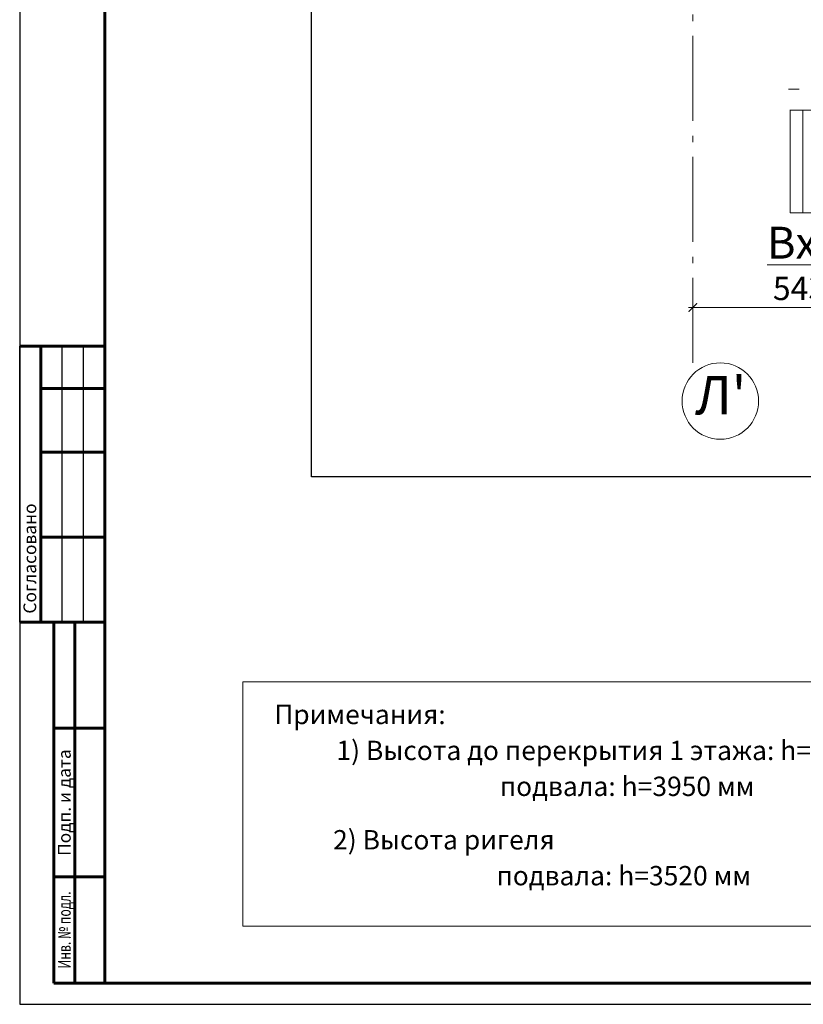
# Model space of a CAD drawing. Units: millimetres. Extents: x 443210 to 2308017, y -417444 to 172928.
# Drawn here: x 815971 to 834411, y -112341 to -89155 of the extents above; entities that cross this region are included whole.
import ezdxf
from ezdxf.enums import TextEntityAlignment as Align

# ---------------------------------------------------------------- set-up
doc = ezdxf.new("R2010")
doc.units = ezdxf.units.MM
doc.linetypes.add('Dot & Dashed', pattern=[2850, 2000, -350, 150, -350])
doc.layers.get('Defpoints').update_dxf_attribs({"color": 253})
for name, color, linetype, lineweight in [('-размеры', 155, 'Continuous', 9), ('030_Ном_пера__2', 7, 'Continuous', 0), ('Floors_Ном_пера__2', 7, 'Continuous', 0), ('osi_Ном_пера__2', 7, 'Continuous', 0), ('Walls1 text', 7, 'Continuous', 9), ('ИЗМЕНЕНИЯ 22.09', 7, 'Continuous', 9), ('Стены_Ном_пера__2', 7, 'Continuous', 0)]:
    doc.layers.add(name, color=color, linetype=linetype, lineweight=lineweight)
doc.layers.add('размеры2', color=7, linetype='Continuous')
doc.styles.add('1-200', font='times.ttf', dxfattribs={"width": 0.9, "height": 550})
doc.styles.add('M50', font='isocpeui.ttf', dxfattribs={"height": 150})
doc.styles.get("Standard").update_dxf_attribs({"font": 'arial.ttf'})
doc.styles.add('STANDART', font='isocpeur.ttf', dxfattribs={"oblique": 10, "height": 200})
doc.styles.add('СГЕНЕРИР_СТИЛЬ_4', font='ARIALUNI.TTF')
doc.dimstyles.new('1-200', dxfattribs={"dimscale": 100, "dimtxt": 550, "dimasz": 2, "dimexe": 2, "dimexo": 2, "dimgap": 1, "dimtad": 1, "dimdec": 0, "dimtxsty": '1-200', "dimblk": 'ARCHTICK', "dimcen": -100, "dimdle": 1, "dimclrd": 256, "dimclre": 256, "dimclrt": 256, "dimadec": 1, "dimazin": 0, "dimtfac": 1, "dimtdec": 0, "dimtmove": 1, "dimatfit": 3, "dimldrblk": 'DATUMFILLED', "dimfxl": 1, "dimlwd": 15, "dimlwe": 15, "dimarcsym": 0})

# ---------------------------------------------------------------- blocks, each defined once
blk = doc.blocks.new('_ArchTick')
at = {"color": 0, "linetype": 'ByBlock', "lineweight": -3, "const_width": 0.15}
blk.add_lwpolyline([(-0.5, -0.5), (0.5, 0.5)], dxfattribs=at)
blk = doc.blocks.new('*D976')
at = {"layer": '-размеры', "lineweight": 15, "transparency": 16777216}
for p, q in [((831810, -96301), (831810, -95734)), ((837248, -96301), (837248, -95734)), ((837348, -95934), (831710, -95934))]:
    blk.add_line(p, q, dxfattribs=at)
at = {"layer": 'Defpoints', "color": 0, "lineweight": 20, "transparency": 16777216}
for p in [(831810, -95934), (831810, -96501), (837248, -96501)]:
    blk.add_point(p, dxfattribs=at)
at = {"layer": '-размеры', "lineweight": 15, "transparency": 16777216, "xscale": 200, "yscale": 200, "zscale": 200, "rotation": 180}
blk.add_blockref('_ArchTick', (831810, -95934), dxfattribs=at)
at = {"layer": '-размеры', "lineweight": 15, "transparency": 16777216, "xscale": 200, "yscale": 200, "zscale": 200}
blk.add_blockref('_ArchTick', (837248, -95934), dxfattribs=at)
at = {"layer": '-размеры', "transparency": 16777216, "insert": (834529, -95554), "char_height": 550, "attachment_point": 5, "style": '1-200'}
blk.add_mtext('5438', dxfattribs=at)
blk = doc.blocks.new('_DatumFilled')
at = {"color": 0}
blk.add_solid([(0, 0.58), (-1, 0), (0, -0.58)], dxfattribs=at)

msp = doc.modelspace()

# ---------------------------------------------------------------- linework, layer by layer
at = {"linetype": 'Continuous', "lineweight": 25}
for p, q in [((815971.3, -103340.9), (815971.3, -96840.9)), ((816971.3, -103340.9), (816971.3, -96840.9)), ((817471.3, -103340.9), (817471.3, -96840.9))]:
    msp.add_line(p, q, dxfattribs=at)
at = {"linetype": 'Continuous', "lineweight": 60}
for p, q in [((817971.3, -96840.9), (815971.3, -96840.9)), ((816471.3, -103340.9), (816471.3, -96840.9)), ((817971.3, -111840.9), (817971.3, -96840.9)), ((816471.3, -97840.9), (817971.3, -97840.9)), ((816471.3, -99340.9), (817971.3, -99340.9)), ((816471.3, -101340.9), (817971.3, -101340.9)), ((815971.3, -103340.9), (817971.3, -103340.9)), ((816771.3, -111840.9), (816771.3, -103340.9)), ((817271.3, -111840.9), (817271.3, -103340.9)), ((816771.3, -105840.9), (817971.3, -105840.9)), ((816771.3, -109340.9), (817971.3, -109340.9)), ((817971.3, -111840.9), (816771.3, -111840.9))]:
    msp.add_line(p, q, dxfattribs=at)
at = {"linetype": 'Continuous', "lineweight": 25, "ltscale": 100}
msp.add_lwpolyline([(815971.3, -112340.9), (900071.3, -112340.9), (900071.3, 6559.1), (815971.3, 6559.1), (815971.3, -112340.9)], dxfattribs=at)
at = {"linetype": 'Continuous', "lineweight": 60, "ltscale": 100}
msp.add_lwpolyline([(817971.3, -111840.9), (899571.3, -111840.9), (899571.3, 6059.1), (817971.3, 6059.1), (817971.3, -111840.9)], dxfattribs=at)
msp.add_lwpolyline([(822834, -68127.6), (853236.2, -68127.6), (853236.2, -99924), (822834, -99924)], close=True)
at = {"layer": 'Floors_Ном_пера__2', "linetype": 'Continuous'}
for p, q in [((836874.2, -91288.2), (834090.7, -91288.2)), ((834098.2, -91288.2), (834098.2, -93705.8)), ((834398.2, -91288.2), (834398.2, -93705.8)), ((840270.1, -93705.8), (834098.2, -93705.8))]:
    msp.add_line(p, q, dxfattribs=at)
at = {"layer": 'osi_Ном_пера__2', "linetype": 'Continuous'}
msp.add_circle((832458.2, -98136.5), 900, dxfattribs=at)
at = {"layer": 'ИЗМЕНЕНИЯ 22.09', "color": 0}
msp.add_line((834315.1, -90792.8), (834065.1, -90792.8), dxfattribs=at)
at = {"layer": 'размеры2', "linetype": 'ByBlock', "lineweight": 20}
msp.add_lwpolyline([(821220.6, -104747.3), (837918.1, -104747.3), (837918.1, -110497), (821220.6, -110497)], close=True, dxfattribs=at)
at = {"layer": 'Стены_Ном_пера__2', "color": 141, "linetype": 'Dot & Dashed'}
msp.add_line((831809.8, -97236.5), (831809.8, -81181.2), dxfattribs=at)

# ---------------------------------------------------------------- texts
at = {"layer": '-размеры', "insert": (831864, -98115.5), "char_height": 900, "attachment_point": 4, "style": 'STANDART'}
msp.add_mtext("Л'", dxfattribs=at)
at = {"linetype": 'Continuous', "lineweight": 25}
msp.add_text('Согласовано', height=300, rotation=90, dxfattribs=at).set_placement((816359.5, -103140.9))
msp.add_text('Подп. и дата', height=300, rotation=90, dxfattribs=at).set_placement((817021.3, -107590.9), align=Align.MIDDLE_CENTER)
at = {"linetype": 'Continuous', "lineweight": 25, "width": 0.7}
msp.add_text('Инв. № подл.', height=300, rotation=90, dxfattribs=at).set_placement((817021.3, -110590.9), align=Align.MIDDLE_CENTER)
at = {"layer": '030_Ном_пера__2', "linetype": 'Continuous', "insert": (835160.2, -94781.6), "char_height": 750, "attachment_point": 8, "style": 'СГЕНЕРИР_СТИЛЬ_4'}
msp.add_mtext('{\\f@Arial Unicode MS|b0|i0|c128|p34;\\LВход 4}', dxfattribs=at)
at = {"layer": 'Walls1 text', "ltscale": 0.5, "style": 'M50'}
for s, p in [('Примечания:', (821960.4, -105743.7, 0)), ('1) Высота до перекрытия 1 этажа: h=4000 мм', (823424.5, -106590.9, 0)), ('                            подвала: h=3950 мм', (823364.1, -107436.2, 0)), ('2) Высота ригеля       ', (823345.4, -108694.8, 0)), ('                            подвала: h=3520 мм', (823285, -109540.1, 0))]:
    msp.add_text(s, height=456.3, dxfattribs=at).set_placement(p)

# ---------------------------------------------------------------- dimensions: what is measured, and where the dimension line sits
at = {"layer": '-размеры', "color": 1}
dim = msp.add_linear_dim(base=(831809.8, -95933.6), p1=(837248.2, -96501), p2=(831809.8, -96501), dimstyle='1-200', dxfattribs=at)
dim.commit()
dim.dimension.update_dxf_attribs({"geometry": '*D976', "text_midpoint": (834529, -95553.8)})

doc.saveas('drawing.dxf')
